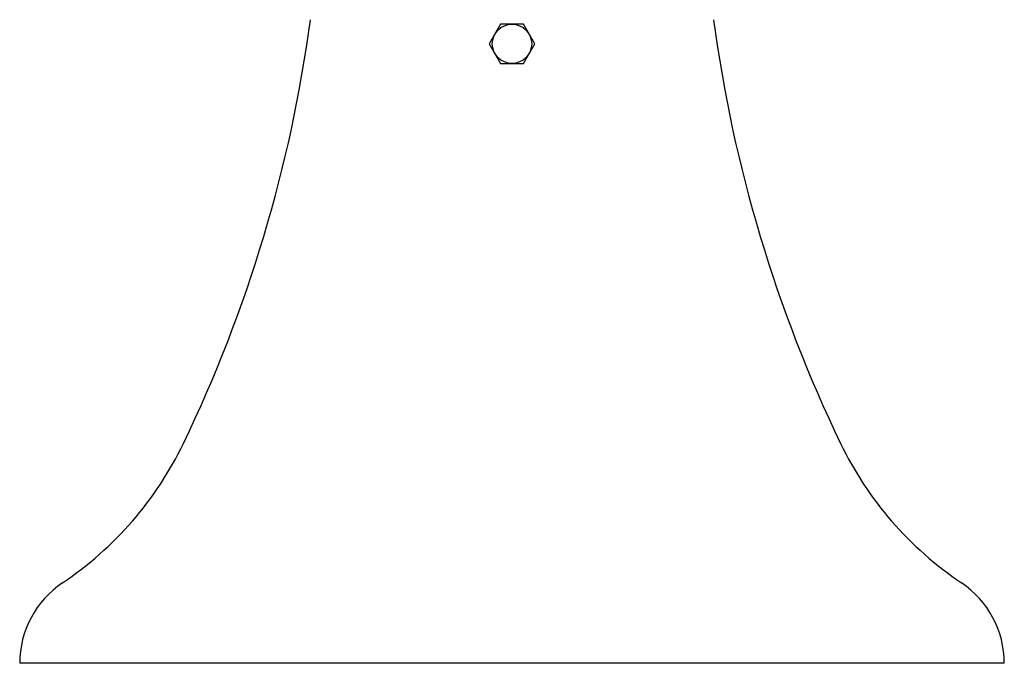
# Model space of a CAD drawing. Units: inches. Extents: x -7 to 7, y -19.3 to 13.3.
# Drawn here: x -7 to 7, y -19.3 to -10.1 of the extents above; entities that cross this region are included whole.
import ezdxf

# ---------------------------------------------------------------- set-up
doc = ezdxf.new("R2010")
doc.units = ezdxf.units.IN
doc.header["$MEASUREMENT"] = 0
doc.layers.add('60_VISIBLE', color=7, linetype='Continuous')

msp = doc.modelspace()

# ---------------------------------------------------------------- linework, layer by layer
at = {"layer": '60_VISIBLE', "color": 7, "linetype": 'Continuous'}
for p, q in [((-0.162, -10.188), (-0.323, -10.468)), ((0.162, -10.188), (-0.162, -10.188)), ((0.323, -10.468), (0.162, -10.188)), ((-0.323, -10.468), (-0.162, -10.748)), ((0.162, -10.748), (0.323, -10.468)), ((-0.162, -10.748), (0.162, -10.748)), ((7, -19.278), (-7, -19.278))]:
    msp.add_line(p, q, dxfattribs=at)
msp.add_circle((0, -10.468), 0.28, dxfattribs=at)
for centre, radius, start, end in [((-22.689, -7.469), 20, 334.2742, 352.3697), ((22.689, -7.469), 20, 187.6303, 205.7258), ((-9.177, -13.98), 5.001, 303.8769, 334.2742), ((9.177, -13.98), 5.001, 205.7258, 236.1231), ((-5.62, -19.278), 1.38, 123.8769, 180), ((5.62, -19.278), 1.38, 0, 56.1231)]:
    msp.add_arc(centre, radius, start, end, dxfattribs=at)

doc.saveas('drawing.dxf')
